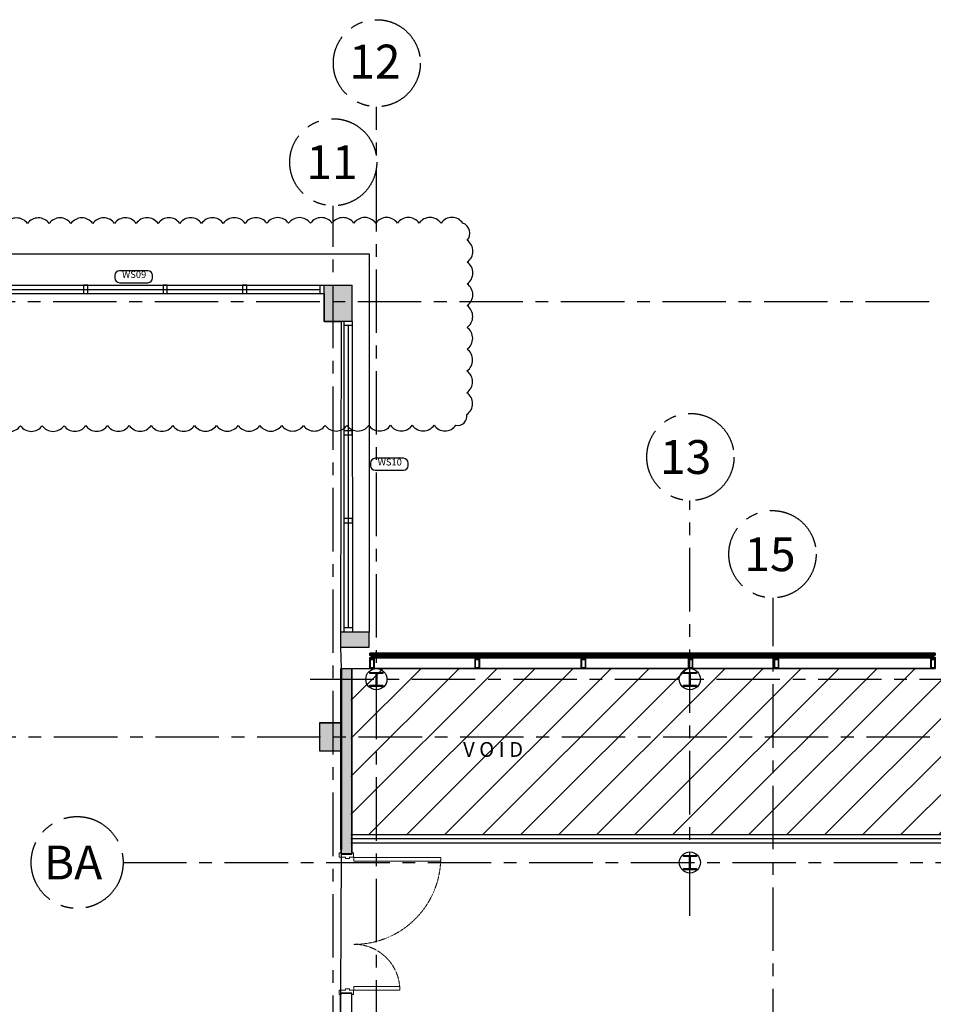
# Model space of a CAD drawing. Units: millimetres. Extents: x -11105 to 161456, y -27165 to 111966.
# Drawn here: x 101984 to 112779, y 42006 to 53642 of the extents above; entities that cross this region are included whole.
import ezdxf

# ---------------------------------------------------------------- set-up
doc = ezdxf.new("R2010")
doc.units = ezdxf.units.MM
for name, pattern in [('ACAD_ISO04W100', [30, 24, -3, 0, -3]), ('CENTER', [2, 1.25, -0.25, 0.25, -0.25]), ('DGN Style 3', [4.325773, 3.089838, -1.235935])]:
    doc.linetypes.add(name, pattern=pattern)
for name, color, linetype, lineweight in [('12070-EX-P00-Ground floor - A-041', 1, 'Continuous', 13), ('A-020', 7, 'Continuous', 13), ('A-210', 3, 'Continuous', 50), ('A-210-N', 4, 'Continuous', 35), ('A-220', 2, 'Continuous', 25), ('A-325', 1, 'Continuous', 18)]:
    doc.layers.add(name, color=color, linetype=linetype, lineweight=lineweight)
doc.layers.add('A-326', color=7, linetype='Continuous', lineweight=18, true_color=0xffa500)
for name, color, linetype in [('Area - Office', 7, 'Continuous'), ('Column', 3, 'Continuous'), ('Columns', 52, 'Continuous'), ('Door Numbers', 5, 'Continuous'), ('GRID', 8, 'CENTER'), ('HATCH', 8, 'Continuous'), ('Revision', 10, 'Continuous'), ('WALL', 2, 'Continuous'), ('WINDOWS', 5, 'Continuous')]:
    doc.layers.add(name, color=color, linetype=linetype)
doc.styles.add('2.5mm @ 1 100', font='arial.ttf', dxfattribs={"height": 250})
doc.styles.add('ARIAL', font='arial.ttf', dxfattribs={"height": 2.5})
doc.styles.add('Title', font='sanss___.ttf')

# ---------------------------------------------------------------- blocks, each defined once
blk = doc.blocks.new('224606')
at = {"color": 0, "linetype": 'ByBlock', "lineweight": -2, "flags": 128}
blk.add_lwpolyline([(-2, -5), (-3, -4), (-3, -2), (-1, -2), (0, -2), (0, -2), (0, -1), (0, 0), (-1, 0), (-1, 0), (1, 2), (1, 2), (2, 2), (5, 2), (6, 2), (6, 2), (8, 0), (8, 0), (7, 0), (7, -1), (7, -2), (7, -2), (7, -2), (8, -2), (12, -2), (12, -3), (13, -3), (14, -4), (15, -4), (15, -4), (15, -5), (15, -5), (13, -5), (12, -4), (11, -3), (10, -3), (9, -5), (9, -5), (9, -5), (8, -4), (8, -4), (8, -4), (7, -5), (7, -5), (7, -5), (6, -4), (6, -4), (5, -4), (5, -5), (5, -5), (4, -5), (4, -4), (3, -4), (3, -4), (3, -5), (2, -5), (2, -5), (2, -4), (1, -4), (1, -4), (0, -5), (0, -5), (0, -5), (-1, -4), (-1, -4), (-1, -4), (-2, -5), (-2, -5), (-2, -5)], close=True, dxfattribs=at)
blk.add_lwpolyline([(1, -1), (2, -2), (5, -2), (6, -1), (6, 0), (5, 0), (2, 0), (1, 0), (1, -1), (1, -1)], dxfattribs=at)
blk = doc.blocks.new('224809')
at = {"color": 0, "linetype": 'ByBlock', "lineweight": -2, "flags": 128}
for points in [[(3, -2), (1, -2), (0, -1), (0, 0), (0, 2), (0, 4), (0, 5), (0, 5), (0, 5), (0, 6), (0, 7), (0, 8), (0, 8), (-1, 10), (-2, 10), (-3, 10), (-4, 8), (-4, 8), (-4, 7), (-4, 6), (-4, 5), (-4, 5), (-4, 5), (-4, 4), (-4, 2), (-4, 0), (-4, -1), (-5, -2), (-7, -2), (-7, -16), (-7, -17), (-6, -19), (-6, -19), (-6, -19), (-7, -19), (-7, -19), (-7, -20), (-7, -25), (-6, -26), (-5, -26), (-5, -25), (-5, -25), (-6, -25), (-6, -22), (-5, -21), (-2, -18), (-2, -18), (-2, -18), (1, -21), (2, -22), (2, -25), (1, -25), (1, -25), (1, -26), (2, -26), (3, -26), (3, -25), (3, -20), (3, -19), (2, -19), (2, -19), (2, -19), (3, -17), (3, -16), (3, -2)], [(-3, 0), (-3, 2), (-3, 4), (-3, 6), (-3, 7), (-3, 8), (-2, 9), (-2, 9), (-2, 9), (-1, 8), (-1, 7), (-1, 6), (-1, 4), (-1, 2), (-1, 0), (-1, -1), (-2, -2), (-3, -1), (-3, 0)], [(-5, -4), (-5, -3), (-4, -3), (-3, -3), (-2, -2), (-2, -2), (-1, -2), (-1, -3), (0, -3), (1, -3), (2, -4), (2, -15), (1, -15), (1, -17), (0, -17), (0, -17), (-1, -16), (-2, -16), (-3, -16), (-4, -17), (-4, -17), (-5, -17), (-5, -15), (-5, -15), (-5, -4)]]:
    blk.add_lwpolyline(points, dxfattribs=at)
blk = doc.blocks.new('A$C0CFC4092')
at = {"color": 0, "linetype": 'ByBlock', "lineweight": -2, "flags": 128}
for points in [[(0, 0), (0, 7), (0, 8), (-1, 8), (-2, 8), (-4, 7), (-4, 7), (-5, 7), (-4, 7), (-3, 8), (-2, 8), (-1, 8), (-1, 8), (0, 9), (0, 9), (-1, 9), (-1, 9), (-2, 9), (-2, 9), (-4, 8), (-5, 8), (-7, 8), (-7, 9), (-7, 9), (-8, 9), (-8, 8), (-8, 8), (-9, 8), (-9, 9), (-10, 9), (-10, 9), (-10, 8), (-11, 8), (-11, 8), (-11, 9), (-12, 9), (-12, 9), (-12, 8), (-12, 0), (-10, 0), (-10, 0), (-10, 0), (-10, 0), (-10, -2), (-10, -2), (-10, -2), (-9, -3), (-8, -4), (-4, -4), (-4, -3), (-2, -2), (-2, -2), (-3, -2), (-3, 0), (-3, 0), (-3, 0), (-2, 0), (0, 0)], [(-9, 3), (-9, 4), (-8, 5), (-4, 5), (-3, 4), (-3, 3), (-4, 2), (-5, 1), (-7, 1), (-9, 2), (-9, 3)], [(-4, -1), (-4, -2), (-5, -3), (-8, -3), (-8, -2), (-8, -1), (-8, 0), (-5, 0), (-4, -1)]]:
    blk.add_lwpolyline(points, close=True, dxfattribs=at)
blk = doc.blocks.new('*U80')
at = {"layer": 'A-210-N'}
for p, q in [((-88, 28), (-91, -19)), ((-90, -19), (-87, 28)), ((-87, 30), (-88, 29)), ((-88, 29), (-88, 28)), ((-68, 29), (-87, 30)), ((-87, 28), (-81, 28)), ((-83, 26), (-83, 24)), ((-81, 25), (-83, 26)), ((-83, 24), (-80, 24)), ((-81, 28), (-81, 25)), ((-80, 25), (-79, 27)), ((-80, 24), (-80, 25)), ((-79, 28), (-76, 28)), ((-79, 27), (-79, 28)), ((-77, 26), (-78, 25)), ((-78, 25), (-75, 24)), ((-78, 25), (-78, 25)), ((-78, 25), (-78, 25)), ((-78, 25), (-78, 25)), ((-75, 27), (-77, 26)), ((-76, 28), (-74, 27)), ((-74, 27), (-75, 27)), ((-74, 24), (-75, 15)), ((-75, 24), (-74, 24)), ((-75, 15), (-74, 14)), ((-73, 27), (-74, 27)), ((-74, 27), (-73, 27)), ((-74, 14), (-72, 14)), ((-73, 26), (-73, 27)), ((-73, 27), (-72, 26)), ((-72, 26), (-73, 26)), ((-73, 23), (-72, 24)), ((-73, 15), (-73, 23)), ((-71, 15), (-73, 15)), ((-68, 27), (-72, 26)), ((-72, 26), (-68, 27)), ((-72, 26), (-72, 26)), ((-72, 24), (-70, 24)), ((-72, 14), (-71, 12)), ((-71, 12), (-72, 4)), ((-72, 4), (-72, 3)), ((-72, 4), (-72, 4)), ((-72, 3), (-72, -5)), ((-71, 16), (-71, 15)), ((-70, 16), (-71, 16)), ((-71, -8), (-69, 15)), ((-70, 24), (-70, 23)), ((-70, 23), (-69, 23)), ((-69, 15), (-70, 16)), ((-69, 24), (-68, 27)), ((-69, 23), (-69, 24)), ((-68, 27), (-68, 29)), ((-67, 3), (-66, 7)), ((-67, 3), (-67, 0)), ((-91, -19), (-91, -20)), ((-91, -20), (-90, -20)), ((-83, -19), (-90, -19)), ((-90, -20), (-71, -21)), ((-86, -15), (-86, -17)), ((-82, -16), (-86, -15)), ((-86, -17), (-83, -17)), ((-83, -17), (-83, -19)), ((-82, -16), (-82, -16)), ((-82, -19), (-82, -16)), ((-82, -19), (-82, -19)), ((-78, -20), (-82, -19)), ((-80, -16), (-81, -17)), ((-81, -17), (-79, -18)), ((-81, -17), (-81, -17)), ((-81, -17), (-81, -17)), ((-77, -17), (-80, -16)), ((-79, -18), (-78, -19)), ((-78, -19), (-76, -20)), ((-77, -19), (-78, -20)), ((-76, -7), (-77, -16)), ((-77, -16), (-77, -17)), ((-76, -20), (-77, -19)), ((-75, -6), (-76, -7)), ((-76, -19), (-75, -19)), ((-76, -19), (-76, -19)), ((-76, -20), (-76, -19)), ((-75, -19), (-76, -20)), ((-73, -6), (-75, -6)), ((-75, -7), (-72, -8)), ((-75, -16), (-75, -7)), ((-74, -17), (-75, -16)), ((-75, -19), (-71, -20)), ((-75, -19), (-75, -19)), ((-71, -20), (-75, -19)), ((-72, -17), (-74, -17)), ((-72, -5), (-73, -6)), ((-72, -8), (-72, -9)), ((-72, -9), (-71, -9)), ((-72, -16), (-72, -17)), ((-72, -16), (-72, -16)), ((-71, -17), (-72, -16)), ((-71, -9), (-71, -8)), ((-71, -20), (-71, -17)), ((-71, -21), (-71, -20))]:
    blk.add_line(p, q, dxfattribs=at)
at = {"layer": 'A-210-N', "flags": 128}
for points in [[(-28, 24), (-28, 26), (90, 19), (91, 18), (91, 17), (88, -30), (88, -31), (87, -31), (-31, -24), (-31, -22), (-30, -21), (-29, -21), (-29, -22), (-27, -23), (-26, -18), (-26, -18), (-26, -18), (-26, -13), (-29, -13), (-29, -14), (-30, -14), (-30, -13), (-30, -12), (-30, -11), (-18, -12), (-17, -12), (-17, -6), (-17, -5), (-18, -5), (-45, -3), (-46, -2), (-46, -1), (-45, 0), (-44, -1), (-43, 0), (-42, 0), (-42, -1), (-42, 0), (-40, 0), (-40, -1), (-40, 0), (-39, 0), (-38, -1), (-38, 0), (-37, 0), (-36, -1), (-36, 0), (-35, -1), (-35, -1), (-34, -1), (-33, -1), (-33, -1), (-33, -1), (-31, -1), (-31, -1), (-31, -1), (-30, -1), (-28, 0), (-27, 1), (-28, 2), (-29, 3), (-31, 3), (-32, 4), (-32, 3), (-33, 3), (-33, 4), (-34, 3), (-35, 3), (-35, 4), (-36, 3), (-37, 4), (-37, 4), (-37, 4), (-39, 4), (-39, 4), (-39, 4), (-40, 4), (-41, 4), (-41, 4), (-42, 4), (-42, 4), (-43, 4), (-44, 4), (-44, 5), (-45, 6), (-45, 7), (-45, 7), (-18, 5), (-16, 6), (-16, 7), (-16, 12), (-16, 13), (-28, 14), (-29, 14), (-29, 16), (-28, 16), (-27, 16), (-27, 15), (-24, 15), (-24, 19), (-24, 20), (-24, 20), (-24, 24), (-27, 24), (-27, 23), (-27, 23), (-28, 24)], [(-22, 18), (-22, 17), (-23, 16), (-23, 16), (-23, 15), (-23, 15), (-22, 16), (-21, 16), (-21, 15), (-16, 14), (-15, 19), (-15, 19), (-15, 19), (-15, 24), (-21, 24), (-21, 23), (-21, 23), (-22, 24)], [(-22, 24), (-23, 24)], [(-23, 24), (-23, 23)], [(-23, 23), (-23, 23), (-22, 22), (-22, 21)], [(-22, 21), (-22, 18)]]:
    blk.add_lwpolyline(points, dxfattribs=at)
for points in [[(-16, 3), (-17, 4), (-24, 4), (-25, 4), (-25, -2), (-25, -2), (-17, -3), (-17, -2), (-16, 3)], [(83, -29), (86, 17), (-13, 23), (-16, -23), (83, -29)], [(-17, -14), (-23, -13), (-23, -15), (-24, -15), (-24, -14), (-25, -14), (-25, -14), (-25, -15), (-24, -16), (-24, -16), (-24, -20), (-24, -20), (-25, -21), (-26, -22), (-25, -22), (-25, -22), (-24, -22), (-23, -22), (-24, -23), (-18, -23), (-18, -19), (-17, -18), (-18, -18), (-17, -14)]]:
    blk.add_lwpolyline(points, close=True, dxfattribs=at)
at = {"layer": 'A-210-N'}
for name, p, rotation in [('224606', (-71, 16), 86.55721342173292), ('224809', (-42, 0), 266.5572134217329), ('A$C0CFC4092', (-30, -11), 86.55721342173292)]:
    blk.add_blockref(name, p, dxfattribs=dict(at, rotation=rotation))
at = {"layer": 'A-210-N', "extrusion": (0, 0, -1)}
for name, p, rotation in [('A$C0CFC4092', (29, 14), 273.4427865784656), ('224606', (72, -9), 273.442786578267)]:
    blk.add_blockref(name, p, dxfattribs=dict(at, rotation=rotation))
blk = doc.blocks.new('A$C512A768F')
at = {"layer": 'A-220', "extrusion": (0, 0, -1), "flags": 128}
for points in [[(-147, 1662), (-22, 1662)], [(-147, 11), (-22, 11)]]:
    blk.add_lwpolyline(points, dxfattribs=at)
at = {"layer": 'A-325', "extrusion": (0, 0, -1), "flags": 128}
for points in [[(-169, 1673), (-147, 1673), (-147, 1655), (-22, 1655), (-22, 1673), (0, 1673), (0, 1623), (-72, 1623), (-72, 1605), (-122, 1605), (-122, 1623), (-169, 1623), (-169, 1673)], [(-173, 1618), (-1199, 1618), (-1199, 1574), (-173, 1574), (-173, 1618)], [(-169, 0), (-147, 0), (-147, 18), (-22, 18), (-22, 0), (0, 0), (0, 50), (-72, 50), (-72, 68), (-122, 68), (-122, 50), (-169, 50), (-169, 0)], [(-173, 50), (-716, 50), (-716, 94), (-173, 94), (-173, 50)]]:
    blk.add_lwpolyline(points, close=True, dxfattribs=at)
at = {"layer": 'A-325', "linetype": 'DGN Style 3', "lineweight": 13, "extrusion": (0, 0, -1)}
blk.add_arc((-173, 1618), 1026, 180, 270, dxfattribs=at)
at = {"layer": 'A-325', "linetype": 'DGN Style 3', "lineweight": 13}
blk.add_arc((173, 50), 543, 4.6521, 89.9949, dxfattribs=at)
at = {"layer": 'A-326'}
for p, q in [((144, 1623), (169, 1623)), ((144, 1621), (144, 1623)), ((144, 1621), (169, 1621)), ((172, 1593), (172, 1618)), ((173, 1593), (172, 1593)), ((173, 1618), (173, 1619)), ((144, 51), (169, 51)), ((144, 51), (144, 50)), ((144, 50), (169, 50)), ((172, 79), (172, 54)), ((173, 79), (172, 79)), ((173, 79), (173, 54))]:
    blk.add_line(p, q, dxfattribs=at)
at = {"layer": 'A-326', "extrusion": (0, 0, -1)}
for centre in [(-172, 1621), (-172, 51)]:
    blk.add_circle(centre, 3, dxfattribs=at)

msp = doc.modelspace()

# ---------------------------------------------------------------- hatches: boundary and pattern name
at = {"layer": 'HATCH'}
h = msp.add_hatch(color=256, dxfattribs=at)
h.dxf.hatch_style = 1
h.paths.add_polyline_path([(105781.856, 45331.099), (105526.937, 45331.099), (105526.937, 45001.099), (105781.856, 45001.099)])
h.paths.add_polyline_path([(105913.426, 50504.156), (105582.014, 50504.156), (105582.014, 50076.263), (105913.426, 50076.263)])
h.paths.add_polyline_path([(59865.919, 50504.156), (59534.507, 50504.156), (59534.507, 50076.263), (59865.919, 50076.263)])
h.paths.add_polyline_path([(59865.919, 45331.099), (59534.507, 45331.099), (59534.507, 45001.099), (59865.919, 45001.099)])
h.paths.add_polyline_path([(59865.919, 36948.325), (59534.507, 36948.325), (59534.507, 36618.325), (59865.919, 36618.325)])
h.paths.add_polyline_path([(59865.919, 31595.161), (59534.507, 31595.161), (59534.507, 31165.161), (59865.919, 31165.161)])
h.paths.add_polyline_path([(105773.924, 31595.161), (105582.014, 31595.161), (105582.014, 31165.161), (105773.924, 31165.161)])
at = {"layer": 'HATCH', "true_color": 0xadadad}
h = msp.add_hatch(color=253, dxfattribs=at)
h.dxf.hatch_style = 1
h.paths.add_polyline_path([(106113.27, 46383.135), (106112.11, 46382.753), (106110.93, 46382.753), (106110.128, 46383.131), (106111.67, 46383.473), (106112.78, 46384.173), (106113.27, 46384.853), (106113.27, 46404.553), (105773.322, 46404.553), (105773.322, 46226.053), (105898.322, 46226.053), (106113.27, 46226.053)])
at = {"layer": 'HATCH'}
h = msp.add_hatch(color=256, dxfattribs=at)
h.dxf.hatch_style = 1
h.paths.add_polyline_path([(105906.856, 45976.053), (105781.856, 45976.053), (105781.855, 43784.928), (105906.854, 43784.928)])
at = {"layer": 'HATCH', "true_color": 0xb0b0b0}
h = msp.add_hatch(dxfattribs=at)
h.set_pattern_fill('LINE', color=253, scale=100, angle=45)
h.set_pattern_definition([(45, (-14878.38, 703.73), (-224.5064, 224.5064), [])])
h.paths.add_polyline_path([(117627.258, 45976.053), (105898.423, 45976.056), (105898.424, 44010.145), (114107.194, 44010.145), (114107.194, 39220.096), (117627.192, 39220.097)])

# ---------------------------------------------------------------- linework, layer by layer
at = {"color": 8}
for points in [[(105773.924, 30965.161), (105773.924, 30965.161), (59179.507, 30965.217), (59179.507, 39389.96), (57631.052, 39389.96), (57631.052, 42578.593), (59179.507, 42578.593), (59179.507, 50875.156), (106113.415, 50875.156), (106113.372, 46404.553)], [(114057.194, 39267.988), (114057.194, 43960.145), (113772.166, 43960.145), (113772.166, 43960.145), (109912.166, 43960.145), (109912.166, 43960.145), (105898.424, 43960.145)], [(114007.194, 39267.988), (114007.194, 43910.145), (113722.166, 43910.145), (113722.166, 43910.145), (109962.166, 43910.145), (109962.166, 43910.145), (105898.424, 43910.145)]]:
    msp.add_lwpolyline(points, dxfattribs=at)
at = {"color": 1}
msp.add_lwpolyline([(114107.194, 39217.988), (114107.194, 39217.988), (114107.194, 44010.145), (113822.166, 44010.145), (113822.166, 44010.145), (109862.166, 44010.145), (109862.166, 44010.145), (105898.424, 44010.145)], dxfattribs=at)
at = {"layer": '12070-EX-P00-Ground floor - A-041'}
msp.add_line((106121.856, 45976.053), (105781.754, 45976.053), dxfattribs=at)
at = {"layer": 'A-210', "flags": 128}
msp.add_lwpolyline([(105781.856, 43834.928), (105781.856, 45976.053)], dxfattribs=at)
at = {"layer": 'A-210-N'}
for p, q in [((106159.523, 46132.623), (107378.278, 46132.624)), ((106159.523, 46126.622), (106159.523, 46132.622)), ((106159.523, 46126.623), (107378.278, 46126.624)), ((106159.523, 46110.623), (107378.278, 46110.624)), ((106159.523, 46104.622), (106159.523, 46110.622)), ((106159.523, 46104.623), (107378.278, 46104.624)), ((107367.028, 46156.054), (106170.304, 46156.053)), ((107365.436, 46136.16), (106172.052, 46136.159)), ((106172.052, 46101.659), (107365.936, 46101.66)), ((107378.278, 46126.624), (107378.278, 46132.624)), ((107378.278, 46104.624), (107378.278, 46110.624)), ((107402.777, 46132.623), (110913.348, 46132.624)), ((107402.777, 46126.623), (107402.777, 46132.623)), ((107402.777, 46126.623), (110913.348, 46126.624)), ((107415.191, 46126.623), (107402.777, 46126.623)), ((107402.777, 46126.623), (107402.777, 46110.623)), ((107402.777, 46110.623), (110913.348, 46110.624)), ((107402.777, 46110.623), (107415.191, 46110.623)), ((107402.777, 46104.623), (107402.777, 46110.623)), ((107402.777, 46104.623), (110913.348, 46104.624)), ((107408.984, 46111.623), (107408.984, 46125.623)), ((107408.984, 46125.623), (107414.191, 46125.623)), ((107414.191, 46111.623), (107408.984, 46111.623)), ((112752.097, 46156.055), (107413.558, 46156.054)), ((107414.191, 46125.623), (107414.191, 46111.623)), ((107415.191, 46110.623), (107415.191, 46126.623)), ((110900.506, 46136.16), (107415.306, 46136.159)), ((107415.306, 46101.659), (110901.006, 46101.66)), ((108621.865, 46156.055), (108620.365, 46156.055)), ((108632.646, 46126.625), (108632.646, 46132.625)), ((108632.646, 46104.625), (108632.646, 46110.625)), ((108633.116, 46126.626), (108633.116, 46132.626)), ((108633.116, 46126.625), (108633.116, 46132.625)), ((108633.116, 46104.626), (108633.116, 46110.626)), ((108633.116, 46104.625), (108633.116, 46110.625)), ((108658.085, 46126.625), (108658.085, 46132.625)), ((108658.085, 46126.624), (108658.085, 46132.624)), ((108658.085, 46104.625), (108658.085, 46110.625)), ((108658.085, 46104.624), (108658.085, 46110.624)), ((109260.027, 46132.623), (112770.597, 46132.624)), ((109260.027, 46126.623), (112770.597, 46126.624)), ((109260.027, 46110.623), (112770.597, 46110.624)), ((109260.027, 46104.623), (112770.597, 46104.624)), ((112757.755, 46136.16), (109272.555, 46136.159)), ((109272.555, 46101.659), (112758.255, 46101.66)), ((110913.348, 46126.624), (110913.348, 46132.624)), ((110913.348, 46104.624), (110913.348, 46110.624)), ((110938.317, 46126.623), (110938.317, 46132.623)), ((110938.317, 46104.623), (110938.317, 46110.623)), ((106170.304, 45976.054), (107366.868, 45976.054)), ((107414.028, 45976.054), (112751.937, 45976.055))]:
    msp.add_line(p, q, dxfattribs=at)
at = {"layer": 'A-210-N', "flags": 128}
for points in [[(106159.523, 46110.622), (106171.937, 46110.622), (106171.937, 46126.622), (106159.523, 46126.622), (106159.523, 46110.622)], [(106170.937, 46111.622), (106165.73, 46111.622), (106165.73, 46125.622), (106170.937, 46125.622), (106170.937, 46111.622)], [(107378.278, 46110.624), (107365.864, 46110.624), (107365.864, 46126.624), (107378.278, 46126.624), (107378.278, 46110.624)], [(107366.864, 46111.624), (107372.071, 46111.624), (107372.071, 46125.624), (107366.864, 46125.624), (107366.864, 46111.624)], [(108632.646, 46110.625), (108620.232, 46110.625), (108620.232, 46126.625), (108632.646, 46126.625), (108632.646, 46110.625)], [(108632.646, 46110.625), (108620.232, 46110.625), (108620.232, 46126.625), (108632.646, 46126.625), (108632.646, 46110.625)], [(108633.116, 46110.626), (108620.702, 46110.626), (108620.702, 46126.626), (108633.116, 46126.626), (108633.116, 46110.626)], [(108633.116, 46110.625), (108620.702, 46110.625), (108620.702, 46126.625), (108633.116, 46126.625), (108633.116, 46110.625)], [(108621.232, 46111.625), (108626.439, 46111.625), (108626.439, 46125.625), (108621.232, 46125.625), (108621.232, 46111.625)], [(108621.702, 46111.626), (108626.909, 46111.626), (108626.909, 46125.626), (108621.702, 46125.626), (108621.702, 46111.626)], [(108621.702, 46111.625), (108626.909, 46111.625), (108626.909, 46125.625), (108621.702, 46125.625), (108621.702, 46111.625)], [(108658.085, 46110.625), (108670.499, 46110.625), (108670.499, 46126.625), (108658.085, 46126.625), (108658.085, 46110.625)], [(108658.085, 46110.624), (108670.499, 46110.624), (108670.499, 46126.624), (108658.085, 46126.624), (108658.085, 46110.624)], [(108669.499, 46111.625), (108664.292, 46111.625), (108664.292, 46125.625), (108669.499, 46125.625), (108669.499, 46111.625)], [(108669.499, 46111.624), (108664.292, 46111.624), (108664.292, 46125.624), (108669.499, 46125.624), (108669.499, 46111.624)], [(110913.348, 46110.624), (110900.934, 46110.624), (110900.934, 46126.624), (110913.348, 46126.624), (110913.348, 46110.624)], [(110901.934, 46111.624), (110907.141, 46111.624), (110907.141, 46125.624), (110901.934, 46125.624), (110901.934, 46111.624)], [(110938.317, 46110.623), (110950.731, 46110.623), (110950.731, 46126.623), (110938.317, 46126.623), (110938.317, 46110.623)], [(110949.731, 46111.623), (110944.524, 46111.623), (110944.524, 46125.623), (110949.731, 46125.623), (110949.731, 46111.623)]]:
    msp.add_lwpolyline(points, close=True, dxfattribs=at)
at = {"layer": 'A-220'}
for p, q in [((105781.754, 45976.053), (106121.702, 45976.053)), ((105781.856, 45976.053), (106121.804, 45976.053)), ((105906.856, 43784.928), (105906.856, 45976.053)), ((105781.856, 43784.928), (105781.856, 45945.837)), ((105773.924, 30965.161), (105773.924, 42122.928)), ((105906.856, 40633.16), (105906.856, 42133.928))]:
    msp.add_line(p, q, dxfattribs=at)
msp.add_lwpolyline([(105906.856, 45976.053), (105906.856, 45976.053), (105906.856, 43784.928), (105781.856, 43784.928), (105781.856, 45976.053), (105906.856, 45976.053)], dxfattribs=at)
for centre in [(106198.924, 45848.053), (109902.924, 45848.053), (109902.924, 43682.053)]:
    msp.add_circle(centre, 125, dxfattribs=at)
at = {"layer": 'Area - Office'}
msp.add_lwpolyline([(100883.426, 50404.156), (105582.014, 50404.156), (105582.014, 50076.263), (105781.753, 50076.263), (105773.322, 46404.553), (105773.322, 46226.053), (105781.754, 45976.053), (105781.856, 45331.099), (105526.937, 45331.099), (105526.937, 45001.099), (105781.856, 45001.099), (105781.856, 43795.928), (105773.924, 42122.928), (105773.924, 36948.325), (105523.426, 36948.325), (105523.426, 36618.325), (105773.924, 36618.325), (105773.924, 31595.161), (105582.014, 31595.161), (105582.014, 31315.161), (105582.014, 31265.161), (100883.426, 31265.161)], dxfattribs=at)
at = {"layer": 'Column'}
for p, q in [((105582.014, 50076.263), (105582.014, 50504.156)), ((105582.014, 50504.156), (105913.426, 50504.156)), ((105913.426, 50076.263), (105913.426, 50504.156)), ((105913.426, 50076.263), (105582.014, 50076.263)), ((105526.937, 45331.099), (105526.937, 45001.099)), ((105526.937, 45331.099), (105781.856, 45331.099)), ((105526.937, 45001.099), (105781.856, 45001.099))]:
    msp.add_line(p, q, dxfattribs=at)
at = {"layer": 'Columns', "color": 3, "linetype": 'Continuous', "ltscale": 0.25}
for p, q in [((106121.724, 45928.953), (106276.124, 45928.953)), ((106121.724, 45917.453), (106121.724, 45928.953)), ((106194.924, 45917.453), (106121.724, 45917.453)), ((106194.924, 45778.653), (106194.924, 45917.453)), ((106276.124, 45917.453), (106202.924, 45917.453)), ((106202.924, 45917.453), (106202.924, 45778.653)), ((106276.124, 45928.953), (106276.124, 45917.453)), ((109825.724, 45928.953), (109980.124, 45928.953)), ((109825.724, 45917.453), (109825.724, 45928.953)), ((109898.924, 45917.453), (109825.724, 45917.453)), ((109898.924, 45778.653), (109898.924, 45917.453)), ((109980.124, 45917.453), (109906.924, 45917.453)), ((109906.924, 45917.453), (109906.924, 45778.653)), ((109980.124, 45928.953), (109980.124, 45917.453)), ((106121.724, 45778.653), (106194.924, 45778.653)), ((106121.724, 45767.153), (106121.724, 45778.653)), ((106121.724, 45767.153), (106276.124, 45767.153)), ((106202.924, 45778.653), (106276.124, 45778.653)), ((106276.124, 45778.653), (106276.124, 45767.153)), ((109825.724, 45778.653), (109898.924, 45778.653)), ((109825.724, 45767.153), (109825.724, 45778.653)), ((109825.724, 45767.153), (109980.124, 45767.153)), ((109906.924, 45778.653), (109980.124, 45778.653)), ((109980.124, 45778.653), (109980.124, 45767.153)), ((109825.724, 43762.953), (109980.124, 43762.953)), ((109825.724, 43751.453), (109825.724, 43762.953)), ((109898.924, 43751.453), (109825.724, 43751.453)), ((109898.924, 43612.653), (109898.924, 43751.453)), ((109980.124, 43751.453), (109906.924, 43751.453)), ((109906.924, 43751.453), (109906.924, 43612.653)), ((109980.124, 43762.953), (109980.124, 43751.453)), ((109825.724, 43612.653), (109898.924, 43612.653)), ((109825.724, 43601.153), (109825.724, 43612.653)), ((109825.724, 43601.153), (109980.124, 43601.153)), ((109906.924, 43612.653), (109980.124, 43612.653)), ((109980.124, 43612.653), (109980.124, 43601.153))]:
    msp.add_line(p, q, dxfattribs=at)
at = {"layer": 'Columns', "color": 1, "linetype": 'ACAD_ISO04W100', "ltscale": 0.25}
for p, q in [((106198.924, 45848.053), (106198.924, 45848.053)), ((106198.924, 45848.053), (106198.924, 45848.053)), ((109902.924, 45848.053), (109902.924, 45848.053)), ((109902.924, 45848.053), (109902.924, 45848.053)), ((109902.924, 43682.053), (109902.924, 43682.053)), ((109902.924, 43682.053), (109902.924, 43682.053))]:
    msp.add_line(p, q, dxfattribs=at)
at = {"layer": 'Door Numbers'}
for points in [[(103164.246, 50533.763), (103498.115, 50533.763, 0.414213562), (103554.115, 50589.763), (103554.115, 50619.482, 0.414213562), (103498.115, 50675.482), (103164.246, 50675.482, 0.414213562), (103108.246, 50619.482), (103108.246, 50589.763, 0.414213562)], [(106184.483, 48316.952), (106518.352, 48316.952, 0.414213562), (106574.352, 48372.952), (106574.352, 48402.671, 0.414213562), (106518.352, 48458.671), (106184.483, 48458.671, 0.414213562), (106128.483, 48402.671), (106128.483, 48372.952, 0.414213562)]]:
    msp.add_lwpolyline(points, format="xyb", close=True, dxfattribs=at)
at = {"layer": 'GRID', "ltscale": 600}
for p, q in [((106198.924, 27139.811), (106198.924, 52613.864)), ((105683.089, 28158.984), (105688.342, 51443.799)), ((56779.177, 50310.21), (121640.637, 50310.21)), ((109902.924, 43050.129), (109902.924, 47958.409)), ((110886.924, 37837.892), (110886.924, 46809.659)), ((105417.722, 45848.053), (126305.638, 45848.053)), ((56788.432, 45166.099), (121649.892, 45166.099)), ((103205.846, 43682.053), (114455.961, 43682.053))]:
    msp.add_line(p, q, dxfattribs=at)
for centre, radius in [((106203.864, 53127.751), 513.911), ((105688.924, 51957.253), 513.911), ((109909.048, 48473.835), 514.908), ((110879.068, 47325.062), 515.463), ((102662.797, 43682.053), 543.048)]:
    msp.add_circle(centre, radius, dxfattribs=at)
at = {"layer": 'Revision'}
msp.add_lwpolyline([(101735.872, 48843.433, 0.52056705), (101993.089, 48843.707, 0.52056705), (102250.305, 48843.981, 0.52056705), (102507.522, 48844.256, 0.52056705), (102764.739, 48844.53, 0.52056705), (103021.955, 48844.804, 0.52056705), (103279.172, 48845.079, 0.52056705), (103536.389, 48845.353, 0.52056705), (103793.605, 48845.627, 0.52056705), (104050.822, 48845.901, 0.52056705), (104308.039, 48846.176, 0.52056705), (104565.255, 48846.45, 0.52056705), (104822.472, 48846.724, 0.52056705), (105079.689, 48846.999, 0.52056705), (105336.905, 48847.273, 0.52056705), (105594.122, 48847.547, 0.52056705), (105851.339, 48847.821, 0.52056705), (106108.555, 48848.096, 0.52056705), (106365.772, 48848.37, 0.52056705), (106622.988, 48848.644, 0.52056705), (106880.205, 48848.919, 0.52056705), (107137.422, 48849.193, 0.52056705), (107267.549, 48976.739, 0.52056705), (107268.191, 49233.955, 0.52056705), (107268.833, 49491.171, 0.52056705), (107269.476, 49748.387, 0.52056705), (107270.118, 50005.603, 0.52056705), (107270.761, 50262.819, 0.52056705), (107271.403, 50520.035, 0.52056705), (107272.045, 50777.251, 0.52056705), (107272.688, 51034.467, 0.52056705), (107219.402, 51237.831, 0.52056705), (106962.185, 51237.557, 0.52056705), (106704.968, 51237.283, 0.52056705), (106447.752, 51237.009, 0.52056705), (106190.535, 51236.734, 0.52056705), (105933.318, 51236.46, 0.52056705), (105676.102, 51236.186, 0.52056705), (105418.885, 51235.911, 0.52056705), (105161.668, 51235.637, 0.52056705), (104904.452, 51235.363, 0.52056705), (104647.235, 51235.089, 0.52056705), (104390.019, 51234.814, 0.52056705), (104132.802, 51234.54, 0.52056705), (103875.585, 51234.266, 0.52056705), (103618.369, 51233.991, 0.52056705), (103361.152, 51233.717, 0.52056705), (103103.935, 51233.443, 0.52056705), (102846.719, 51233.169, 0.52056705), (102589.502, 51232.894, 0.52056705), (102332.285, 51232.62, 0.52056705), (102075.069, 51232.346, 0.52056705), (101817.852, 51232.071, 0.52056705)], format="xyb", dxfattribs=at)
at = {"layer": 'WALL'}
msp.add_lwpolyline([(105773.322, 46226.053), (106113.27, 46226.053), (106113.27, 46404.553), (105773.322, 46404.553)], close=True, dxfattribs=at)
at = {"layer": 'WINDOWS'}
for p, q in [((100883.426, 50504.156), (105582.014, 50504.156)), ((105532.014, 50504.156), (105532.014, 50404.156)), ((100883.426, 50404.156), (105582.014, 50404.156)), ((100933.426, 50454.156), (105532.014, 50454.156)), ((105813.601, 50076.263), (105815.911, 46404.553)), ((105913.607, 50076.263), (105915.996, 46404.553)), ((105913.426, 50026.263), (105813.451, 50026.263)), ((105863.617, 50026.263), (105865.909, 46454.553)), ((105915.86, 46454.553), (105813.349, 46454.553)), ((105915.894, 46404.553), (105813.349, 46404.553))]:
    msp.add_line(p, q, dxfattribs=at)
for points in [[(102737.861, 50404.156), (102787.861, 50404.156), (102787.861, 50504.156), (102737.861, 50504.156)], [(103677.579, 50404.156), (103727.579, 50404.156), (103727.579, 50504.156), (103677.579, 50504.156)], [(104617.296, 50404.156), (104667.296, 50404.156), (104667.296, 50504.156), (104617.296, 50504.156)], [(105914.282, 48734.693), (105914.282, 48784.693), (105814.282, 48784.693), (105814.282, 48734.693)], [(105915.139, 47696.123), (105915.139, 47746.123), (105815.139, 47746.123), (105815.139, 47696.123)]]:
    msp.add_lwpolyline(points, close=True, dxfattribs=at)

# ---------------------------------------------------------------- block references
msp.add_blockref('A$C512A768F', (105759.855, 42122.928))
at = {"layer": 'A-210-N', "rotation": 273.4427981424518}
for p in [(106147.453, 46066.101), (107391.177, 46066.102), (108646.015, 46066.104), (110926.247, 46066.102), (112776.247, 46066.103)]:
    msp.add_blockref('*U80', p, dxfattribs=at)
at = {"layer": 'A-210-N', "xscale": -1, "rotation": 86.5572018575482}
msp.add_blockref('*U80', (109909.948, 46066.103), dxfattribs=at)

# ---------------------------------------------------------------- texts
at = {"layer": 'A-020', "style": '2.5mm @ 1 100'}
msp.add_text('V O I D ', height=175, rotation=359.9999894, dxfattribs=at).set_placement((107223.163, 44930.476))
at = {"layer": 'Door Numbers', "color": 7, "char_height": 81, "attachment_point": 8, "style": 'Title'}
for s, insert in [('WS09', (103336.458, 50565.118)), ('WS10', (106356.695, 48348.307))]:
    msp.add_mtext(s, dxfattribs=dict(at, insert=insert))
at = {"layer": 'GRID', "ltscale": 600, "style": 'ARIAL'}
for s, p in [('12', (105877.885, 52946.691)), ('11', (105370.408, 51757.253)), ('13', (109549.962, 48273.835)), ('15', (110546.31, 47125.062)), ('BA', (102269.209, 43482.053))]:
    msp.add_text(s, height=400, dxfattribs=at).set_placement(p)

doc.saveas('drawing.dxf')
